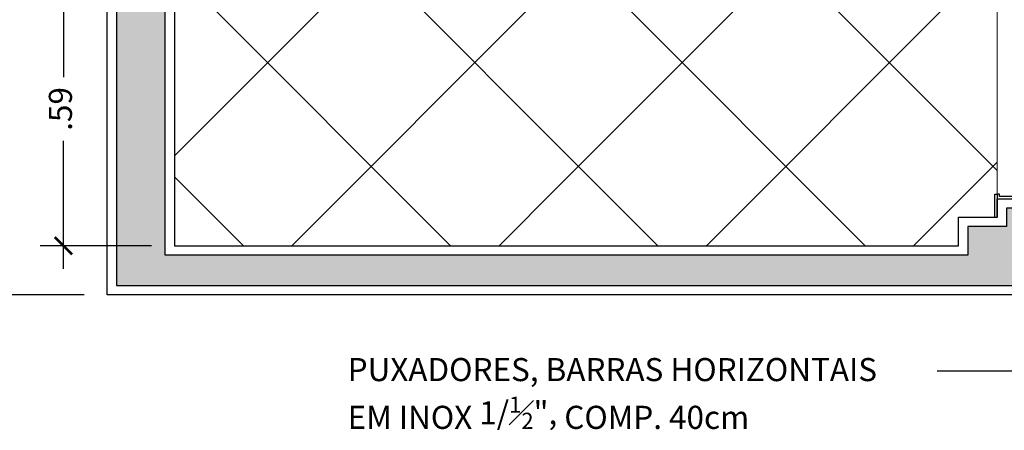
# Model space of a CAD drawing. Units: millimetres. Extents: x 274 to 451, y 9 to 153.
# Drawn here: x 318 to 320, y 120 to 120 of the extents above; entities that cross this region are included whole.
import ezdxf

# ---------------------------------------------------------------- set-up
doc = ezdxf.new("R2010")
doc.units = ezdxf.units.MM
doc.linetypes.add('DASHED', pattern=[0.75, 0.5, -0.25])
for name, color, linetype in [('ARQ-ALV', 4, 'Continuous'), ('ARQ-CTA', 1, 'Continuous'), ('ARQ-CXO', 2, 'Continuous'), ('ARQ-EQP', 251, 'Continuous'), ('ARQ-ESQUADRIA', 2, 'Continuous'), ('ARQ-ESQUADRIA_PROJEÇÃO', 2, 'DASHED')]:
    doc.layers.add(name, color=color, linetype=linetype)
doc.layers.add('linha fina. cinza', color=7, linetype='Continuous', lineweight=0, true_color=0x787878)
doc.styles.add('1-50', font='arial.ttf')
doc.dimstyles.new('1_20', dxfattribs={"dimscale": 20, "dimtxt": 0.002, "dimasz": 0.0015, "dimexe": 0.002, "dimexo": 0.002, "dimgap": 0.001, "dimtad": 1, "dimzin": 4, "dimdsep": 46, "dimtxsty": '1-50', "dimblk": 'ARCHTICK', "dimcen": 0.002, "dimdle": 0.002, "dimclrd": 1, "dimclre": 1, "dimclrt": 7, "dimazin": 0, "dimtm": 1e-09, "dimtfac": 1, "dimtmove": 2, "dimatfit": 3, "dimfxl": 0, "dimarcsym": 0})
doc.dimstyles.new('1_25', dxfattribs={"dimscale": 25, "dimtxt": 0.002, "dimasz": 0.0015, "dimexe": 0.002, "dimexo": 0.002, "dimgap": 0.001, "dimtad": 0, "dimzin": 4, "dimdsep": 46, "dimtxsty": '1-50', "dimblk": 'ARCHTICK', "dimcen": 0.002, "dimdle": 0.002, "dimclrd": 1, "dimclre": 1, "dimclrt": 7, "dimazin": 0, "dimtm": 1e-09, "dimtfac": 1, "dimtmove": 2, "dimatfit": 3, "dimfxl": 0, "dimarcsym": 0})
pattern_1 = [(45, (-10.29878328447012, -7.655380621010977), (-0.2245064030267288, 0.2245064030267289), []), (135, (-10.29878328447012, -7.655380621010977), (-0.2245064030267289, -0.2245064030267288), [])]

# ---------------------------------------------------------------- blocks, each defined once
blk = doc.blocks.new('A$C6BEC06DF')
for points in [[(0.004999953174859684, 1.059644258782349), (0.05499995317451578, 1.059644258782349), (0.05499995317451578, 1.054644258782254), (0.004999953174817051, 1.054644258782254)], [(0.04499995317483751, 1.054644258783213), (0.05499995317484263, 1.054644258783213), (0.05499995317484263, 1.049644258783324), (0.04999995317494665, 1.049644258783324), (0.04999995317494665, 0.9046442587831136), (0.04499995317442551, 0.9046442587831136)], [(0.9949999531742151, 1.059644258782448), (0.944999953174559, 1.059644258782448), (0.944999953174559, 1.054644258782353), (0.9949999531742577, 1.054644258782353)], [(0.9499999531745118, 1.049644258783971), (0.94499995317463, 1.049644258783971), (0.94499995317463, 1.054644258784066), (0.9549999531746209, 1.054644258784066), (0.9549999531746209, 0.9046442587831065), (0.9499999531745403, 0.9046442587831065)], [(-4.68251356577909e-08, 0.8996442587830187), (0.04999995317452044, 0.8996442587830187), (0.04999995317452044, 0.9046442587831136), (-4.682517829035504e-08, 0.9046442587831136)], [(0.9499999531745545, 0.8996442587831608), (0.9499999531745545, -0.0003557412168377905), (0.9149999531745864, -0.0003557412168377905), (0.9149999531745864, 0.8996442587831608)], [(0.9999999531742106, 0.8996442587831182), (0.9499999531745545, 0.8996442587831182), (0.9499999531745545, 0.9046442587832131), (0.9999999531742533, 0.9046442587832131)]]:
    blk.add_lwpolyline(points, close=True)
at = {"layer": 'ARQ-EQP'}
for points in [[(0.9149999531746006, 0.6847858760362924), (0.9100118094586095, 0.6847858760362924), (0.9100118094586095, 0.614951864014236), (0.9149999531746006, 0.614951864014236)], [(0.9499288154704716, 0.6847858760362924), (0.9549169591853258, 0.6847858760362924), (0.9549169591853258, 0.614951864014236), (0.9499288154704716, 0.614951864014236)], [(0.9149999531746006, 0.2847858760364288), (0.9100118094586095, 0.2847858760364288), (0.9100118094586095, 0.2149518640134629), (0.9149999531746006, 0.2149518640134629)], [(0.9499288154704716, 0.2847858760364288), (0.9549169591853258, 0.2847858760364288), (0.9549169591853258, 0.2149518640134629), (0.9499288154704716, 0.2149518640134629)]]:
    blk.add_lwpolyline(points, close=True, dxfattribs=at)
for points in [[(0.8351896537194251, 0.3097265946161569), (0.835189653720562, 0.589561922950159, -0.3960121918340758), (0.9100118094586095, 0.6692161903894684), (0.9100118094586095, 0.6291540862791207, 0.3779644730109848), (0.8750948034475813, 0.589561922950159), (0.8750948034475813, 0.3097265946157022, 0.3779644730077942), (0.9100118094586095, 0.2701344312871952), (0.9100118094586095, 0.230072327175938, -0.3960121918417012)], [(0.9549169591853258, 0.2300723271763927), (0.9549169591853258, 0.2701344312871952, 0.3779644730149733), (0.9898339651974909, 0.3097265946157022), (0.9898339651974909, 0.589561922950159, 0.3779644730181642), (0.9549169591853258, 0.6291540862791207), (0.9549169591853258, 0.6692161903894684, -0.3960121918379454), (1.02973911492451, 0.589561922950159), (1.02973911492451, 0.3097265946161569, -0.3960121918431488)]]:
    blk.add_lwpolyline(points, format="xyb", close=True, dxfattribs=at)
at = {"layer": 'ARQ-ESQUADRIA', "color": 251}
for p, q in [((0.8649999531746319, 0.07464425878366243), (0.8649999531746319, 0.1471442587831986)), ((0.8649999531746319, 0.1471442587831986), (0.8799999531746182, 0.1471442587831986)), ((0.8799999531746182, 0.08964425878298798), (0.8799999531746182, 0.1471442587831986)), ((0.9849999531745227, 0.08964425878298798), (0.9849999531745227, 0.1471442587831986)), ((0.9999999531745091, 0.1471442587831986), (0.9849999531745227, 0.1471442587831986)), ((0.9999999531745091, 0.07464425878366243), (0.9999999531745091, 0.1471442587831986)), ((0.9149999531745864, 0.06964425878298486), (0.8999999531746142, 0.06964425878298486)), ((0.9499999531745545, 0.06964425878298486), (0.9649999531745267, 0.06964425878298486)), ((0.9149999531745864, 0.04464425878292944), (0.8949999531739224, 0.04464425878292944)), ((0.9499999531745545, 0.04464425878292944), (0.9699999531752185, 0.04464425878292944))]:
    blk.add_line(p, q, dxfattribs=at)
for centre, radius, start, end in [((0.8999999531746142, 0.08964425878298798), 0.02, 180, 270), ((0.9649999531745267, 0.08964425878298798), 0.02, 270, 0), ((0.8949999531746046, 0.07464425878366243), 0.03, 180, 269.9999999986972), ((0.9699999531745364, 0.07464425878366243), 0.03, 270.0000000013027, 0)]:
    blk.add_arc(centre, radius, start, end, dxfattribs=at)
at = {"layer": 'ARQ-ESQUADRIA_PROJEÇÃO', "color": 1, "ltscale": 250}
blk.add_arc((0.9602716516544946, 0.9087989761148434), 0.9102811800370794, 180.2615110582421, 267.1492899054363, dxfattribs=at)
blk = doc.blocks.new('_ArchTick')
at = {"color": 0, "linetype": 'ByBlock', "const_width": 0.15}
blk.add_lwpolyline([(-0.5, -0.5), (0.5, 0.5)], dxfattribs=at)
blk = doc.blocks.new('*D223')
at = {"layer": 'ARQ-CTA', "color": 1, "lineweight": -2, "ltscale": 0.05, "transparency": 16777216}
for p, q in [((317.7380098743433, 121.5376170709542), (317.7380098743433, 120.7370171033786)), ((317.9558440879579, 121.4876170709542), (317.6880098743433, 121.4876170709542)), ((317.7380098743433, 119.7611442845069), (317.7380098743433, 120.5617442520826)), ((317.9815149969809, 119.8111442845069), (317.6880098743433, 119.8111442845069))]:
    blk.add_line(p, q, dxfattribs=at)
at = {"layer": 'ARQ-CTA', "color": 1, "lineweight": -2, "transparency": 16777216, "xscale": 0.0375, "yscale": 0.0375, "zscale": 0.0375}
for p, rotation in [((317.7380098743433, 121.4876170709542), 90), ((317.7380098743433, 119.8111442845069), 270)]:
    blk.add_blockref('_ArchTick', p, dxfattribs=dict(at, rotation=rotation))
at = {"layer": 'ARQ-CTA', "color": 7, "transparency": 16777216, "insert": (317.7380098743433, 120.6493806777306), "char_height": 0.05, "attachment_point": 5, "rotation": 90, "style": '1-50'}
blk.add_mtext('1.68', dxfattribs=at)
blk = doc.blocks.new('*D224')
at = {"layer": 'ARQ-CTA', "color": 1, "lineweight": -2, "ltscale": 0.05, "transparency": 16777216}
for p, q in [((317.9362904202871, 120.5589363572197), (317.9362904202871, 120.2818249158032)), ((318.1271022033301, 120.5089363572197), (317.8862904202871, 120.5089363572197)), ((317.9362904202871, 119.8670258891206), (317.9362904202871, 120.1441373305371)), ((318.1271022033253, 119.9170258891206), (317.8862904202871, 119.9170258891206))]:
    blk.add_line(p, q, dxfattribs=at)
at = {"layer": 'ARQ-CTA', "color": 1, "lineweight": -2, "transparency": 16777216, "xscale": 0.0375, "yscale": 0.0375, "zscale": 0.0375}
for p, rotation in [((317.9362904202871, 120.5089363572197), 90), ((317.9362904202871, 119.9170258891206), 270)]:
    blk.add_blockref('_ArchTick', p, dxfattribs=dict(at, rotation=rotation))
at = {"layer": 'ARQ-CTA', "color": 7, "transparency": 16777216, "insert": (317.9362904202871, 120.2129811231702), "char_height": 0.05, "attachment_point": 5, "rotation": 90, "style": '1-50'}
blk.add_mtext('.59', dxfattribs=at)

msp = doc.modelspace()

# ---------------------------------------------------------------- hatches: boundary and pattern name
msp.add_hatch(color=254).paths.add_polyline_path([(319.9794605698764, 119.998497085372), (319.9794605698764, 119.9587914836419), (319.8956349825632, 119.9587914836419), (319.8956349825632, 119.8970259093703), (318.1571034405088, 119.8970241491377), (318.157131868307, 121.507617423444), (319.672126512913, 121.5075906830106), (319.9794589296845, 121.2003136514241), (319.9794604491931, 120.9484970853717), (320.0900186804382, 120.9484970853717), (320.0900186804382, 121.613205867494), (318.0515149969809, 121.613205867494), (318.0515149969809, 119.8311442845069), (320.0894605698756, 119.8311442845069), (320.0894605698756, 119.998497085372)])
at = {"layer": 'linha fina. cinza'}
h = msp.add_hatch(dxfattribs=at)
h.set_pattern_fill('ANSI37', color=256, scale=0.1, style=0)
h.set_pattern_definition(pattern_1)
h.paths.add_polyline_path([(319.0136611820119, 120.630017196808), (318.2571032296639, 120.630017196808), (318.2571032296643, 120.5589383067391, -0.4142454665748732), (318.1871032296646, 120.488930682297), (318.1871032296646, 120.4739306822972), (318.1771032296644, 120.4739306822971), (318.1771037935208, 119.9170258891206), (319.0136611820119, 119.9170258891206)])
h.paths.add_polyline_path([(318.1771031587905, 120.5439306822973), (318.1871032296642, 120.5439306822973), (318.1871032296643, 120.528930682297, 0.4143919377509525), (318.2171032241014, 120.5589489514928), (318.2171032250756, 120.630017196808), (318.1771030716296, 120.630017196808)])
h = msp.add_hatch(dxfattribs=at)
h.set_pattern_fill('ANSI37', color=256, scale=0.1, style=0)
h.set_pattern_definition(pattern_1)
h.paths.add_polyline_path([(319.0136611820119, 120.630017196808), (319.0136611820118, 119.9170258891206), (319.8756349825632, 119.9170258891206), (319.8756349825633, 119.9787914836419), (319.9544605698763, 119.9787914836418), (319.9544605698764, 120.028497085372), (319.9594589796828, 120.028497085372), (319.9594589796828, 120.6300171968079)])

# ---------------------------------------------------------------- linework, layer by layer
at = {"color": 254}
msp.add_lwpolyline([(319.9794605698764, 119.998497085372), (319.9794605698764, 119.9587914836419), (319.8956349825632, 119.9587914836419), (319.8956349825632, 119.8970259093703), (318.1571034405088, 119.8970241491377), (318.157131868307, 121.507617423444), (319.672126512913, 121.5075906830106), (319.9794589296845, 121.2003136514241), (319.9794604491931, 120.9484970853717), (320.0900186804382, 120.9484970853717), (320.0900186804382, 121.613205867494), (318.0515149969809, 121.613205867494), (318.0515149969809, 119.8311442845069), (320.0894605698756, 119.8311442845069), (320.0894605698756, 119.998497085372)], close=True, dxfattribs=at)
at = {"layer": 'ARQ-ALV'}
for p, q in [((318.0315149969809, 119.8111442845069), (318.0315149969809, 121.633205867494)), ((318.1771022033249, 121.4876170709542), (318.1771037935208, 119.9170258891206)), ((319.9594589796797, 119.9787914836419), (319.9594589796797, 120.018497085372)), ((319.9594589796797, 120.018497085372), (320.1094605698756, 120.018497085372)), ((319.8756349825632, 119.9170258891206), (319.8756349825632, 119.9787914836419)), ((319.8756349825632, 119.9787914836419), (319.9594589796797, 119.9787914836419)), ((318.1771037935208, 119.9170258891206), (319.8756349825632, 119.9170258891206)), ((320.1094605698756, 119.8111442845069), (318.0315149969809, 119.8111442845069))]:
    msp.add_line(p, q, dxfattribs=at)
at = {"layer": 'linha fina. cinza'}
msp.add_line((319.9594589796828, 120.9234970853721), (319.9594589796828, 120.023497085372), dxfattribs=at)

# ---------------------------------------------------------------- block references
at = {"layer": 'ARQ-CXO', "xscale": -1, "rotation": 90}
msp.add_blockref('A$C6BEC06DF', (321.0141048286588, 120.9734970385466), dxfattribs=at)

# ---------------------------------------------------------------- texts
at = {"layer": 'ARQ-CTA', "color": 7, "ltscale": 0.05, "insert": (318.552241835504, 119.5974771241297), "char_height": 0.05, "attachment_point": 4, "style": '1-50'}
msp.add_mtext('PUXADORES, BARRAS HORIZONTAIS \\PEM INOX {\\A1;1/\\H0.7x;\\S1#2;\\H1.4286x;",\\A0;\\H0.99998x; COMP. 40cm}', dxfattribs=at)

# ---------------------------------------------------------------- dimensions: what is measured, and where the dimension line sits
at = {"layer": 'ARQ-CTA', "ltscale": 0.05}
for base, p1, p2, picture, middle in [((317.7380098743433, 119.8111442845069), (318.0058440879579, 121.4876170709542), (318.0315149969809, 119.8111442845069), '*D223', (317.7380098743433, 120.6493806777306)), ((317.9362904202871, 120.5089363572197), (318.1771022033253, 119.9170258891206), (318.1771022033301, 120.5089363572197), '*D224', (317.9362904202871, 120.2129811231702))]:
    dim = msp.add_linear_dim(base=base, p1=p1, p2=p2, angle=90, dimstyle='1_25', override={"dimfxl": 0.003}, dxfattribs=at)
    dim.commit()
    dim.dimension.update_dxf_attribs({"geometry": picture, "text_midpoint": middle})

# ---------------------------------------------------------------- leaders
at = {"layer": 'ARQ-CTA'}
msp.add_leader([(320.5644605698747, 119.9598671791259), (320.564460569876, 119.6459426772869), (319.8292997374692, 119.6459426772869)], dimstyle='1_20', override={"dimasz": 0.003}, dxfattribs=at)

doc.saveas('drawing.dxf')
